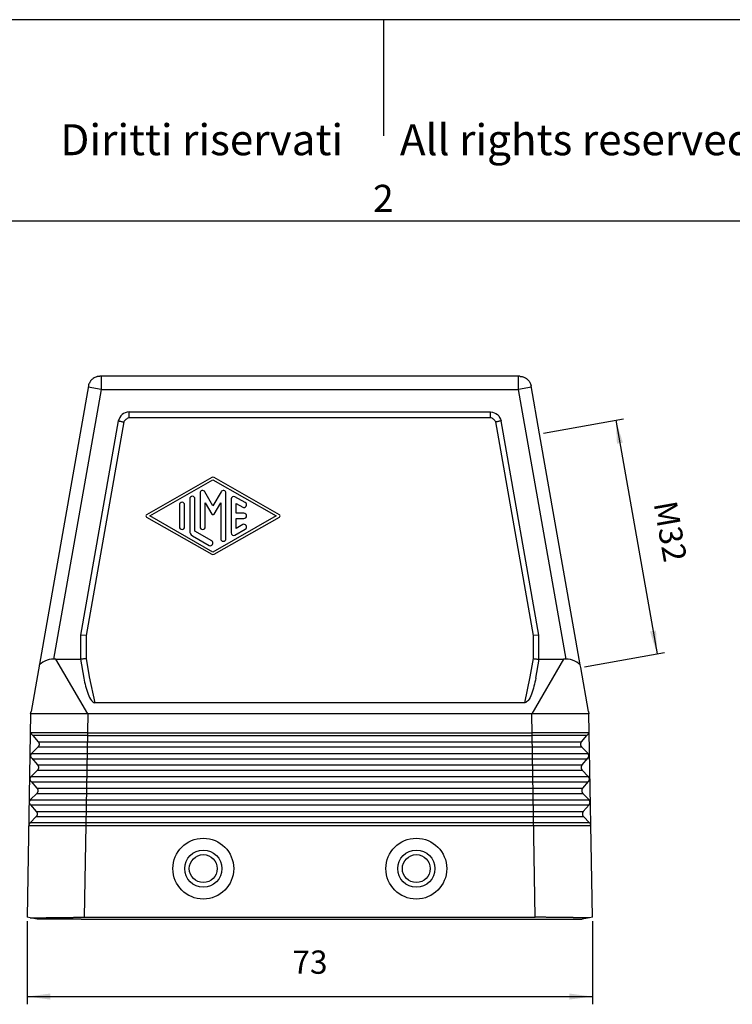
# Model space of a CAD drawing. Units: millimetres. Extents: x -297 to 0, y 0 to 210.
# Drawn here: x -195 to -103, y 83 to 210 of the extents above; entities that cross this region are included whole.
import ezdxf

# ---------------------------------------------------------------- set-up
doc = ezdxf.new("R2010")
doc.units = ezdxf.units.MM
doc.layers.add('1', color=7, linetype='Continuous')
doc.styles.add('CONVERTER_12', font='ARIAL.TTF', dxfattribs={"width": 1.2})
doc.styles.add('CONVERTER_14', font='simplex.shx', dxfattribs={"width": 0.95})
doc.dimstyles.new('ME10_DIM_12', dxfattribs={"dimtxt": 3, "dimasz": 3, "dimexe": 1, "dimexo": 0.5, "dimgap": 2, "dimtad": 1, "dimdsep": 46, "dimtxsty": 'CONVERTER_14', "dimsah": 1, "dimcen": 0.09, "dimclrd": 2, "dimclre": 2, "dimclrt": 4, "dimadec": 0, "dimazin": 0, "dimtfac": 1, "dimtdec": 4, "dimtix": 1, "dimtmove": 0, "dimatfit": 3, "dimfxl": 1, "dimtolj": 1, "dimtzin": 0, "dimarcsym": 0})
doc.dimstyles.new('ME10_DIM_14', dxfattribs={"dimtxt": 3, "dimasz": 3, "dimexe": 1, "dimexo": 0.5, "dimgap": 2, "dimtad": 1, "dimdsep": 46, "dimtxsty": 'CONVERTER_14', "dimsah": 1, "dimcen": 0.09, "dimclrd": 2, "dimclre": 2, "dimclrt": 4, "dimadec": 0, "dimazin": 0, "dimtfac": 1, "dimtdec": 4, "dimtix": 1, "dimtmove": 0, "dimatfit": 3, "dimfxl": 1, "dimtolj": 1, "dimtzin": 0, "dimarcsym": 0})

# ---------------------------------------------------------------- blocks, each defined once
blk = doc.blocks.new('_formato_A4', base_point=(9.93, 0))
at = {"layer": '1', "color": 7, "linetype": 'Continuous'}
for p, q in [((0, 210), (-297, 210)), ((-148.5, 210), (-148.5, 195)), ((-100.6, 184), (-196.4, 184))]:
    blk.add_line(p, q, dxfattribs=at)
at = {"layer": '1', "color": 7, "attachment_point": 5, "line_spacing_factor": 1.320528, "style": 'CONVERTER_12'}
for s, insert, char_height in [('Diritti riservati      All rights reserved', (-145.5, 194), 4), ('2', (-148.5, 186.5), 3.5)]:
    blk.add_mtext(s, dxfattribs=dict(at, insert=insert, char_height=char_height))
blk = doc.blocks.new('A4_oriz_new', base_point=(-297, 0))
at = {"layer": '1'}
blk.add_blockref('_formato_A4', (9.93, 0), dxfattribs=at)
blk = doc.blocks.new('*D5')
at = {"layer": '1', "color": 2, "linetype": 'Continuous'}
for p, q in [((-194.49, 93.73), (-194.49, 83)), ((-121.5, 93.73), (-121.5, 83)), ((-194.49, 84), (-121.5, 84))]:
    blk.add_line(p, q, dxfattribs=at)
at = {"layer": '1', "color": 2}
for points in [[(-191.49, 84.39), (-191.49, 83.61), (-194.49, 84)], [(-124.5, 83.61), (-124.5, 84.39), (-121.5, 84)]]:
    blk.add_solid(points, dxfattribs=at)
at = {"layer": '1', "color": 4, "insert": (-160.25, 86), "char_height": 3, "attachment_point": 7, "rotation": 0.0001, "line_spacing_factor": 0.60024, "style": 'CONVERTER_14'}
blk.add_mtext('73', dxfattribs=at)
blk = doc.blocks.new('*D7')
at = {"layer": '1', "color": 2, "linetype": 'Continuous'}
for p, q in [((-127.84, 156.68), (-117.5, 158.51)), ((-118.49, 158.33), (-113.17, 128.2)), ((-122.53, 126.55), (-112.19, 128.37))]:
    blk.add_line(p, q, dxfattribs=at)
at = {"layer": '1', "color": 2}
for points in [[(-117.58, 155.45), (-118.35, 155.31), (-118.49, 158.33)], [(-114.08, 131.09), (-113.3, 131.22), (-113.17, 128.2)]]:
    blk.add_solid(points, dxfattribs=at)
at = {"layer": '1', "color": 4, "insert": (-114.54, 147.45), "char_height": 3, "attachment_point": 7, "rotation": 280.0034, "line_spacing_factor": 0.60024, "style": 'CONVERTER_14'}
blk.add_mtext('M32', dxfattribs=at)

msp = doc.modelspace()

# ---------------------------------------------------------------- linework, layer by layer
at = {"color": 7, "linetype": 'Continuous'}
for p, q in [((-130.898, 164), (-185.094, 164)), ((-186.571, 162.761), (-193.978, 120.771)), ((-128.334, 156.597), (-129.421, 162.761)), ((-181.32, 159.414), (-134.672, 159.414)), ((-182.713, 158.245), (-187.579, 130.624)), ((-128.413, 130.624), (-133.279, 158.245)), ((-123.075, 126.783), (-128.334, 156.597)), ((-187.579, 130.624), (-187.579, 127.505)), ((-128.413, 127.505), (-128.413, 130.624)), ((-187.595, 127.504), (-187.165, 125.084)), ((-128.827, 125.084), (-128.397, 127.504)), ((-123.018, 126.462), (-123.075, 126.783)), ((-122.014, 120.771), (-123.018, 126.462)), ((-194.034, 120.45), (-193.978, 120.771)), ((-130.241, 121.871), (-185.751, 121.871)), ((-122.014, 120.771), (-121.958, 120.45)), ((-194.034, 120.45), (-194.492, 94.233)), ((-121.958, 120.45), (-194.034, 120.45)), ((-121.5, 94.233), (-121.958, 120.45)), ((-193.91, 117.849), (-193.758, 117.674)), ((-193.758, 117.674), (-193.061, 116.875)), ((-186.701, 118.01), (-129.291, 118.01)), ((-122.931, 116.875), (-122.234, 117.674)), ((-122.234, 117.674), (-122.082, 117.849)), ((-193.079, 116.208), (-193.866, 115.395)), ((-122.125, 115.395), (-122.913, 116.208)), ((-193.884, 114.729), (-193.141, 113.876)), ((-122.851, 113.876), (-122.108, 114.729)), ((-193.159, 113.21), (-193.947, 112.397)), ((-122.045, 112.397), (-122.833, 113.21)), ((-193.965, 111.73), (-193.222, 110.878)), ((-122.77, 110.878), (-122.027, 111.73)), ((-193.24, 110.212), (-194.028, 109.398)), ((-121.964, 109.398), (-122.752, 110.212)), ((-194.046, 108.732), (-193.303, 107.879)), ((-122.689, 107.879), (-121.946, 108.732)), ((-193.32, 107.213), (-194.109, 106.398)), ((-121.882, 106.398), (-122.671, 107.213)), ((-194.113, 94.166), (-194.492, 94.233)), ((-194.111, 94.165), (-194.113, 94.166)), ((-193.173, 94), (-194.111, 94.165)), ((-187.496, 94), (-128.496, 94)), ((-187.109, 94.233), (-128.883, 94.233)), ((-121.881, 94.165), (-122.819, 94)), ((-121.879, 94.166), (-121.881, 94.165)), ((-121.5, 94.233), (-121.879, 94.166))]:
    msp.add_line(p, q, dxfattribs=at)
at = {"color": 2, "linetype": 'Continuous'}
for p, q in [((-184.94, 164), (-184.94, 162.317)), ((-131.052, 162.317), (-131.052, 164)), ((-184.94, 162.317), (-186.598, 162.609)), ((-129.394, 162.609), (-131.052, 162.317)), ((-184.94, 162.317), (-191.078, 127.521)), ((-184.94, 162.317), (-131.052, 162.317)), ((-124.914, 127.521), (-131.052, 162.317)), ((-182.017, 158.123), (-186.872, 130.562)), ((-181.32, 158.707), (-134.672, 158.707)), ((-129.12, 130.562), (-133.975, 158.123)), ((-170.657, 150.956), (-179.073, 146.145)), ((-178.655, 146), (-170.492, 150.666)), ((-170.492, 150.666), (-162.328, 146)), ((-161.91, 146.145), (-170.326, 150.956)), ((-172.158, 148.944), (-172.158, 144.58)), ((-170.492, 147.302), (-171.536, 149.111)), ((-169.447, 149.111), (-170.492, 147.302)), ((-168.825, 143.056), (-168.825, 148.944)), ((-174.825, 147.42), (-174.825, 144.58)), ((-174.158, 144.58), (-174.158, 147.42)), ((-173.491, 148.189), (-173.491, 144.011)), ((-172.825, 144.011), (-172.825, 148.189)), ((-171.492, 147.7), (-170.636, 146.219)), ((-171.492, 144.58), (-171.492, 147.7)), ((-170.347, 146.219), (-169.492, 147.7)), ((-169.492, 147.7), (-169.492, 143.056)), ((-168.159, 148.182), (-168.159, 143.818)), ((-166.325, 147.709), (-167.659, 148.471)), ((-167.492, 147.608), (-166.659, 147.132)), ((-167.492, 146.333), (-167.492, 147.608)), ((-166.492, 146.333), (-167.492, 146.333)), ((-179.073, 145.855), (-170.657, 141.044)), ((-170.492, 141.334), (-178.655, 146)), ((-162.328, 146), (-170.492, 141.334)), ((-170.326, 141.044), (-161.91, 145.855)), ((-167.492, 145.667), (-166.492, 145.667)), ((-167.492, 144.392), (-167.492, 145.667)), ((-166.659, 144.868), (-167.492, 144.392)), ((-170.658, 142.773), (-172.825, 144.011)), ((-167.659, 143.529), (-166.325, 144.291)), ((-173.158, 143.434), (-170.991, 142.195)), ((-186.872, 130.562), (-187.579, 130.624)), ((-186.872, 130.562), (-186.872, 127.592)), ((-128.413, 130.624), (-129.12, 130.562)), ((-129.12, 127.592), (-129.12, 130.562)), ((-190.759, 127.504), (-187.595, 127.504)), ((-186.66, 120.45), (-190.759, 127.504)), ((-186.872, 127.592), (-186.458, 125.259)), ((-129.534, 125.259), (-129.12, 127.592)), ((-125.233, 127.504), (-129.332, 120.45)), ((-128.397, 127.504), (-125.233, 127.504)), ((-186.66, 120.45), (-187.109, 94.233)), ((-128.883, 94.233), (-129.332, 120.45)), ((-186.701, 117.674), (-129.291, 117.674)), ((-122.867, 116.16), (-193.125, 116.16)), ((-122.968, 116.827), (-193.024, 116.827)), ((-193.913, 115.34), (-122.079, 115.34)), ((-193.836, 114.673), (-122.156, 114.673)), ((-122.784, 113.16), (-193.207, 113.16)), ((-122.889, 113.827), (-193.103, 113.827)), ((-121.997, 112.34), (-193.994, 112.34)), ((-122.077, 111.673), (-193.915, 111.673)), ((-122.809, 110.827), (-193.183, 110.827)), ((-121.916, 109.34), (-194.076, 109.34)), ((-122.702, 110.16), (-193.29, 110.16)), ((-121.997, 108.673), (-193.995, 108.673)), ((-122.62, 107.16), (-193.372, 107.16)), ((-122.729, 107.827), (-193.263, 107.827)), ((-193.901, 106.061), (-193.901, 106.064)), ((-122.091, 106.064), (-122.091, 106.061))]:
    msp.add_line(p, q, dxfattribs=at)
at = {"color": 7, "linetype": 'Continuous'}
for centre, radius in [((-171.746, 100.5), 3.924), ((-144.246, 100.5), 3.924), ((-171.746, 100.5), 2.398), ((-144.246, 100.5), 2.398)]:
    msp.add_circle(centre, radius, dxfattribs=at)
at = {"color": 2, "linetype": 'Continuous'}
for centre in [(-171.746, 100.5), (-144.246, 100.5)]:
    msp.add_circle(centre, 1.802, dxfattribs=at)
for centre, radius, start, end in [((-170.492, 150.666), 0.333, 60.24751, 119.75194), ((-171.825, 148.944), 0.333, 30, 180), ((-169.158, 148.944), 0.333, 0, 150), ((-174.491, 147.42), 0.333, 0, 180), ((-173.158, 148.189), 0.333, 0, 180), ((-167.825, 148.182), 0.333, 60.01836, 180), ((-166.492, 147.42), 0.333, 240.01836, 60.01836), ((-178.991, 146), 0.167, 119.75194, 240.24806), ((-170.492, 146.302), 0.167, 210, 330), ((-166.492, 146), 0.333, 270, 90), ((-161.992, 146), 0.167, 299.75249, 60.24751), ((-166.492, 144.58), 0.333, 299.98164, 119.98164), ((-174.491, 144.58), 0.333, 180, 0), ((-172.825, 144.011), 0.667, 180, 240.01836), ((-171.825, 144.58), 0.333, 180, 0), ((-167.825, 143.818), 0.333, 180, 299.98164), ((-170.825, 142.484), 0.333, 240.01836, 60.01836), ((-169.158, 143.056), 0.333, 180, 0), ((-170.492, 141.334), 0.333, 240.24806, 299.75249)]:
    msp.add_arc(centre, radius, start, end, dxfattribs=at)
at = {"color": 7, "linetype": 'Continuous'}
for points, knots in [([(-185.094, 164), (-185.134, 163.999), (-185.222, 163.997), (-185.355, 163.979), (-185.486, 163.95), (-185.652, 163.897), (-185.848, 163.806), (-186.03, 163.678), (-186.158, 163.56), (-186.246, 163.463), (-186.324, 163.362), (-186.418, 163.214), (-186.513, 163.016), (-186.552, 162.846), (-186.571, 162.761)], [0, 0, 0, 0, 0.1211275, 0.2622844, 0.402688, 0.5232658, 0.7847748, 1.0462821, 1.1869818, 1.3077664, 1.4387808, 1.5697954, 1.8311788, 2.0925664, 2.0925664, 2.0925664, 2.0925664]), ([(-130.898, 164), (-130.858, 163.999), (-130.77, 163.997), (-130.637, 163.979), (-130.506, 163.95), (-130.34, 163.897), (-130.144, 163.806), (-129.962, 163.678), (-129.834, 163.56), (-129.746, 163.463), (-129.668, 163.362), (-129.574, 163.214), (-129.479, 163.016), (-129.44, 162.846), (-129.421, 162.761)], [0, 0, 0, 0, 0.1211275, 0.2622844, 0.402688, 0.5232658, 0.7847748, 1.0462821, 1.1869818, 1.3077664, 1.4387808, 1.5697954, 1.8311788, 2.0925664, 2.0925664, 2.0925664, 2.0925664]), ([(-187.595, 127.504), (-187.592, 127.504), (-187.587, 127.504), (-187.582, 127.504), (-187.579, 127.505)], [0, 0, 0, 0, 0.007728619, 0.015413853, 0.015413853, 0.015413853, 0.015413853]), ([(-128.397, 127.504), (-128.4, 127.504), (-128.405, 127.504), (-128.41, 127.504), (-128.413, 127.505)], [0, 0, 0, 0, 0.007728619, 0.015413853, 0.015413853, 0.015413853, 0.015413853]), ([(-187.165, 125.084), (-187.095, 124.738), (-186.952, 124.031), (-186.617, 123.083), (-186.328, 122.232), (-185.908, 121.97), (-185.751, 121.871)], [0, 0, 0, 0, 1.0548715, 2.1543187, 3.0622567, 3.6068581, 3.6068581, 3.6068581, 3.6068581]), ([(-128.827, 125.084), (-128.897, 124.738), (-129.04, 124.031), (-129.375, 123.083), (-129.664, 122.232), (-130.084, 121.97), (-130.241, 121.871)], [0, 0, 0, 0, 1.0548715, 2.1543187, 3.0622567, 3.6068581, 3.6068581, 3.6068581, 3.6068581]), ([(-194.004, 118.01), (-194.003, 118.007), (-194.001, 118.003), (-193.99, 117.971), (-193.963, 117.917), (-193.928, 117.872), (-193.91, 117.849)], [0, 0, 0, 0, 0.00748943, 0.01512833, 0.10087231, 0.18696394, 0.18696394, 0.18696394, 0.18696394]), ([(-193.061, 116.875), (-193.056, 116.869), (-193.047, 116.858), (-193.034, 116.841), (-193.021, 116.823), (-193.009, 116.805), (-192.998, 116.785), (-192.988, 116.765), (-192.978, 116.745), (-192.97, 116.723), (-192.962, 116.701), (-192.955, 116.679), (-192.95, 116.656), (-192.945, 116.633), (-192.942, 116.61), (-192.94, 116.586), (-192.939, 116.562), (-192.939, 116.538), (-192.94, 116.514), (-192.942, 116.491), (-192.946, 116.467), (-192.95, 116.444), (-192.956, 116.421), (-192.963, 116.398), (-192.971, 116.376), (-192.98, 116.355), (-192.989, 116.334), (-193, 116.314), (-193.011, 116.294), (-193.024, 116.276), (-193.036, 116.258), (-193.05, 116.24), (-193.064, 116.224), (-193.074, 116.214), (-193.079, 116.208)], [0, 0, 0, 0, 0.02122459, 0.04274889, 0.06456, 0.08664355, 0.10898419, 0.13156518, 0.15436885, 0.17737629, 0.2005678, 0.2239226, 0.24741925, 0.27103546, 0.29474847, 0.31853491, 0.34237109, 0.36623304, 0.39009663, 0.41393774, 0.4377323, 0.46145653, 0.4850869, 0.50860046, 0.53197468, 0.5551879, 0.57821906, 0.60104817, 0.62365603, 0.64602467, 0.66813706, 0.68997756, 0.71153153, 0.7327858, 0.7327858, 0.7327858, 0.7327858]), ([(-122.931, 116.875), (-122.936, 116.869), (-122.945, 116.858), (-122.958, 116.841), (-122.971, 116.823), (-122.982, 116.805), (-122.994, 116.785), (-123.004, 116.765), (-123.013, 116.745), (-123.022, 116.723), (-123.03, 116.701), (-123.036, 116.679), (-123.042, 116.656), (-123.047, 116.633), (-123.05, 116.61), (-123.052, 116.586), (-123.053, 116.562), (-123.053, 116.538), (-123.052, 116.514), (-123.05, 116.491), (-123.046, 116.467), (-123.041, 116.444), (-123.036, 116.421), (-123.029, 116.398), (-123.021, 116.376), (-123.012, 116.355), (-123.002, 116.334), (-122.992, 116.314), (-122.98, 116.294), (-122.968, 116.276), (-122.955, 116.258), (-122.942, 116.24), (-122.928, 116.224), (-122.918, 116.214), (-122.913, 116.208)], [0, 0, 0, 0, 0.02122459, 0.04274889, 0.06456, 0.08664355, 0.10898419, 0.13156518, 0.15436885, 0.17737629, 0.2005678, 0.2239226, 0.24741925, 0.27103546, 0.29474847, 0.31853491, 0.34237109, 0.36623304, 0.39009663, 0.41393774, 0.4377323, 0.46145653, 0.4850869, 0.50860046, 0.53197468, 0.5551879, 0.57821906, 0.60104817, 0.62365603, 0.64602467, 0.66813706, 0.68997756, 0.71153153, 0.7327858, 0.7327858, 0.7327858, 0.7327858]), ([(-121.988, 118.01), (-121.989, 118.007), (-121.99, 118.003), (-122.002, 117.971), (-122.028, 117.917), (-122.064, 117.872), (-122.082, 117.849)], [0, 0, 0, 0, 0.00748943, 0.01512833, 0.10087231, 0.18696394, 0.18696394, 0.18696394, 0.18696394]), ([(-193.884, 114.729), (-193.889, 114.734), (-193.898, 114.745), (-193.911, 114.762), (-193.924, 114.78), (-193.936, 114.799), (-193.947, 114.818), (-193.957, 114.838), (-193.967, 114.859), (-193.975, 114.88), (-193.983, 114.902), (-193.989, 114.924), (-193.995, 114.947), (-194, 114.97), (-194.003, 114.994), (-194.005, 115.018), (-194.006, 115.041), (-194.006, 115.065), (-194.005, 115.089), (-194.003, 115.113), (-193.999, 115.136), (-193.995, 115.16), (-193.989, 115.182), (-193.982, 115.205), (-193.974, 115.227), (-193.965, 115.248), (-193.956, 115.269), (-193.945, 115.29), (-193.933, 115.309), (-193.921, 115.328), (-193.909, 115.346), (-193.895, 115.363), (-193.881, 115.379), (-193.871, 115.39), (-193.866, 115.395)], [0, 0, 0, 0, 0.02122459, 0.04274889, 0.06456, 0.08664355, 0.10898419, 0.13156518, 0.15436885, 0.17737629, 0.2005678, 0.2239226, 0.24741925, 0.27103546, 0.29474847, 0.31853491, 0.34237109, 0.36623304, 0.39009663, 0.41393774, 0.4377323, 0.46145653, 0.4850869, 0.50860046, 0.53197468, 0.5551879, 0.57821906, 0.60104817, 0.62365603, 0.64602467, 0.66813706, 0.68997756, 0.71153153, 0.7327858, 0.7327858, 0.7327858, 0.7327858]), ([(-122.108, 114.729), (-122.103, 114.734), (-122.094, 114.745), (-122.081, 114.762), (-122.068, 114.78), (-122.056, 114.799), (-122.045, 114.818), (-122.035, 114.838), (-122.025, 114.859), (-122.017, 114.88), (-122.009, 114.902), (-122.002, 114.924), (-121.997, 114.947), (-121.992, 114.97), (-121.989, 114.994), (-121.987, 115.018), (-121.985, 115.041), (-121.986, 115.065), (-121.987, 115.089), (-121.989, 115.113), (-121.993, 115.136), (-121.997, 115.16), (-122.003, 115.182), (-122.01, 115.205), (-122.018, 115.227), (-122.027, 115.248), (-122.036, 115.269), (-122.047, 115.29), (-122.058, 115.309), (-122.071, 115.328), (-122.083, 115.346), (-122.097, 115.363), (-122.111, 115.379), (-122.121, 115.39), (-122.125, 115.395)], [0, 0, 0, 0, 0.02122459, 0.04274889, 0.06456, 0.08664355, 0.10898419, 0.13156518, 0.15436885, 0.17737629, 0.2005678, 0.2239226, 0.24741925, 0.27103546, 0.29474847, 0.31853491, 0.34237109, 0.36623304, 0.39009663, 0.41393774, 0.4377323, 0.46145653, 0.4850869, 0.50860046, 0.53197468, 0.5551879, 0.57821906, 0.60104817, 0.62365603, 0.64602467, 0.66813706, 0.68997756, 0.71153153, 0.7327858, 0.7327858, 0.7327858, 0.7327858]), ([(-193.141, 113.876), (-193.137, 113.871), (-193.127, 113.86), (-193.114, 113.843), (-193.102, 113.825), (-193.09, 113.806), (-193.079, 113.787), (-193.069, 113.767), (-193.059, 113.746), (-193.05, 113.725), (-193.043, 113.703), (-193.036, 113.681), (-193.031, 113.658), (-193.026, 113.635), (-193.023, 113.611), (-193.02, 113.587), (-193.019, 113.564), (-193.019, 113.54), (-193.02, 113.516), (-193.023, 113.492), (-193.026, 113.469), (-193.031, 113.445), (-193.037, 113.423), (-193.044, 113.4), (-193.052, 113.378), (-193.06, 113.357), (-193.07, 113.336), (-193.081, 113.315), (-193.092, 113.296), (-193.104, 113.277), (-193.117, 113.259), (-193.131, 113.242), (-193.145, 113.225), (-193.154, 113.215), (-193.159, 113.21)], [0, 0, 0, 0, 0.02122459, 0.04274889, 0.06456, 0.08664355, 0.10898419, 0.13156518, 0.15436885, 0.17737629, 0.2005678, 0.2239226, 0.24741925, 0.27103546, 0.29474847, 0.31853491, 0.34237109, 0.36623304, 0.39009663, 0.41393774, 0.4377323, 0.46145653, 0.4850869, 0.50860046, 0.53197468, 0.5551879, 0.57821906, 0.60104817, 0.62365603, 0.64602467, 0.66813706, 0.68997756, 0.71153153, 0.7327858, 0.7327858, 0.7327858, 0.7327858]), ([(-122.851, 113.876), (-122.855, 113.871), (-122.864, 113.86), (-122.877, 113.843), (-122.89, 113.825), (-122.902, 113.806), (-122.913, 113.787), (-122.923, 113.767), (-122.933, 113.746), (-122.941, 113.725), (-122.949, 113.703), (-122.956, 113.681), (-122.961, 113.658), (-122.966, 113.635), (-122.969, 113.611), (-122.972, 113.587), (-122.973, 113.564), (-122.973, 113.54), (-122.971, 113.516), (-122.969, 113.492), (-122.965, 113.469), (-122.961, 113.445), (-122.955, 113.423), (-122.948, 113.4), (-122.94, 113.378), (-122.932, 113.357), (-122.922, 113.336), (-122.911, 113.315), (-122.9, 113.296), (-122.888, 113.277), (-122.875, 113.259), (-122.861, 113.242), (-122.847, 113.225), (-122.838, 113.215), (-122.833, 113.21)], [0, 0, 0, 0, 0.02122459, 0.04274889, 0.06456, 0.08664355, 0.10898419, 0.13156518, 0.15436885, 0.17737629, 0.2005678, 0.2239226, 0.24741925, 0.27103546, 0.29474847, 0.31853491, 0.34237109, 0.36623304, 0.39009663, 0.41393774, 0.4377323, 0.46145653, 0.4850869, 0.50860046, 0.53197468, 0.5551879, 0.57821906, 0.60104817, 0.62365603, 0.64602467, 0.66813706, 0.68997756, 0.71153153, 0.7327858, 0.7327858, 0.7327858, 0.7327858]), ([(-193.965, 111.73), (-193.97, 111.736), (-193.979, 111.746), (-193.992, 111.764), (-194.004, 111.781), (-194.016, 111.8), (-194.027, 111.82), (-194.038, 111.84), (-194.047, 111.86), (-194.056, 111.882), (-194.063, 111.904), (-194.07, 111.926), (-194.076, 111.949), (-194.08, 111.972), (-194.084, 111.995), (-194.086, 112.019), (-194.087, 112.043), (-194.087, 112.067), (-194.086, 112.091), (-194.083, 112.114), (-194.08, 112.138), (-194.075, 112.161), (-194.069, 112.184), (-194.063, 112.207), (-194.055, 112.229), (-194.046, 112.25), (-194.036, 112.271), (-194.026, 112.291), (-194.014, 112.311), (-194.002, 112.329), (-193.989, 112.347), (-193.976, 112.365), (-193.962, 112.381), (-193.952, 112.391), (-193.947, 112.397)], [0, 0, 0, 0, 0.02122459, 0.04274889, 0.06456, 0.08664355, 0.10898419, 0.13156518, 0.15436885, 0.17737629, 0.2005678, 0.2239226, 0.24741925, 0.27103546, 0.29474847, 0.31853491, 0.34237109, 0.36623304, 0.39009663, 0.41393774, 0.4377323, 0.46145653, 0.4850869, 0.50860046, 0.53197468, 0.5551879, 0.57821906, 0.60104817, 0.62365603, 0.64602467, 0.66813706, 0.68997756, 0.71153153, 0.7327858, 0.7327858, 0.7327858, 0.7327858]), ([(-122.027, 111.73), (-122.022, 111.736), (-122.013, 111.746), (-122, 111.764), (-121.987, 111.781), (-121.976, 111.8), (-121.965, 111.82), (-121.954, 111.84), (-121.945, 111.86), (-121.936, 111.882), (-121.928, 111.904), (-121.922, 111.926), (-121.916, 111.949), (-121.912, 111.972), (-121.908, 111.995), (-121.906, 112.019), (-121.905, 112.043), (-121.905, 112.067), (-121.906, 112.091), (-121.908, 112.114), (-121.912, 112.138), (-121.917, 112.161), (-121.922, 112.184), (-121.929, 112.207), (-121.937, 112.229), (-121.946, 112.25), (-121.956, 112.271), (-121.966, 112.291), (-121.978, 112.311), (-121.99, 112.329), (-122.003, 112.347), (-122.016, 112.365), (-122.03, 112.381), (-122.04, 112.391), (-122.045, 112.397)], [0, 0, 0, 0, 0.02122459, 0.04274889, 0.06456, 0.08664355, 0.10898419, 0.13156518, 0.15436885, 0.17737629, 0.2005678, 0.2239226, 0.24741925, 0.27103546, 0.29474847, 0.31853491, 0.34237109, 0.36623304, 0.39009663, 0.41393774, 0.4377323, 0.46145653, 0.4850869, 0.50860046, 0.53197468, 0.5551879, 0.57821906, 0.60104817, 0.62365603, 0.64602467, 0.66813706, 0.68997756, 0.71153153, 0.7327858, 0.7327858, 0.7327858, 0.7327858]), ([(-193.222, 110.878), (-193.217, 110.872), (-193.208, 110.862), (-193.195, 110.844), (-193.183, 110.827), (-193.171, 110.808), (-193.16, 110.789), (-193.149, 110.768), (-193.14, 110.748), (-193.131, 110.726), (-193.123, 110.705), (-193.117, 110.682), (-193.111, 110.659), (-193.107, 110.636), (-193.103, 110.613), (-193.101, 110.589), (-193.1, 110.565), (-193.1, 110.541), (-193.101, 110.517), (-193.104, 110.494), (-193.107, 110.47), (-193.112, 110.447), (-193.118, 110.424), (-193.124, 110.402), (-193.132, 110.38), (-193.141, 110.358), (-193.151, 110.337), (-193.161, 110.317), (-193.173, 110.297), (-193.185, 110.279), (-193.198, 110.261), (-193.211, 110.243), (-193.225, 110.227), (-193.235, 110.217), (-193.24, 110.212)], [0, 0, 0, 0, 0.02122459, 0.04274889, 0.06456, 0.08664355, 0.10898419, 0.13156518, 0.15436885, 0.17737629, 0.2005678, 0.2239226, 0.24741925, 0.27103546, 0.29474847, 0.31853491, 0.34237109, 0.36623304, 0.39009663, 0.41393774, 0.4377323, 0.46145653, 0.4850869, 0.50860046, 0.53197468, 0.5551879, 0.57821906, 0.60104817, 0.62365603, 0.64602467, 0.66813706, 0.68997756, 0.71153153, 0.7327858, 0.7327858, 0.7327858, 0.7327858]), ([(-122.77, 110.878), (-122.775, 110.872), (-122.784, 110.862), (-122.797, 110.844), (-122.809, 110.827), (-122.821, 110.808), (-122.832, 110.789), (-122.843, 110.768), (-122.852, 110.748), (-122.861, 110.726), (-122.868, 110.705), (-122.875, 110.682), (-122.881, 110.659), (-122.885, 110.636), (-122.889, 110.613), (-122.891, 110.589), (-122.892, 110.565), (-122.892, 110.541), (-122.891, 110.517), (-122.888, 110.494), (-122.885, 110.47), (-122.88, 110.447), (-122.874, 110.424), (-122.868, 110.402), (-122.86, 110.38), (-122.851, 110.358), (-122.841, 110.337), (-122.831, 110.317), (-122.819, 110.297), (-122.807, 110.279), (-122.794, 110.261), (-122.781, 110.243), (-122.767, 110.227), (-122.757, 110.217), (-122.752, 110.212)], [0, 0, 0, 0, 0.02122459, 0.04274889, 0.06456, 0.08664355, 0.10898419, 0.13156518, 0.15436885, 0.17737629, 0.2005678, 0.2239226, 0.24741925, 0.27103546, 0.29474847, 0.31853491, 0.34237109, 0.36623304, 0.39009663, 0.41393774, 0.4377323, 0.46145653, 0.4850869, 0.50860046, 0.53197468, 0.5551879, 0.57821906, 0.60104817, 0.62365603, 0.64602467, 0.66813706, 0.68997756, 0.71153153, 0.7327858, 0.7327858, 0.7327858, 0.7327858]), ([(-194.046, 108.732), (-194.05, 108.737), (-194.059, 108.748), (-194.073, 108.765), (-194.085, 108.783), (-194.097, 108.802), (-194.108, 108.821), (-194.118, 108.841), (-194.128, 108.862), (-194.136, 108.883), (-194.144, 108.905), (-194.151, 108.927), (-194.156, 108.95), (-194.161, 108.973), (-194.164, 108.997), (-194.167, 109.021), (-194.168, 109.044), (-194.168, 109.068), (-194.166, 109.092), (-194.164, 109.116), (-194.161, 109.139), (-194.156, 109.163), (-194.15, 109.186), (-194.143, 109.208), (-194.135, 109.23), (-194.127, 109.252), (-194.117, 109.272), (-194.106, 109.293), (-194.095, 109.312), (-194.083, 109.331), (-194.07, 109.349), (-194.056, 109.366), (-194.042, 109.383), (-194.033, 109.393), (-194.028, 109.398)], [0, 0, 0, 0, 0.02122459, 0.04274889, 0.06456, 0.08664355, 0.10898419, 0.13156518, 0.15436885, 0.17737629, 0.2005678, 0.2239226, 0.24741925, 0.27103546, 0.29474847, 0.31853491, 0.34237109, 0.36623304, 0.39009663, 0.41393774, 0.4377323, 0.46145653, 0.4850869, 0.50860046, 0.53197468, 0.5551879, 0.57821906, 0.60104817, 0.62365603, 0.64602467, 0.66813706, 0.68997756, 0.71153153, 0.7327858, 0.7327858, 0.7327858, 0.7327858]), ([(-121.946, 108.732), (-121.942, 108.737), (-121.932, 108.748), (-121.919, 108.765), (-121.907, 108.783), (-121.895, 108.802), (-121.884, 108.821), (-121.874, 108.841), (-121.864, 108.862), (-121.855, 108.883), (-121.848, 108.905), (-121.841, 108.927), (-121.835, 108.95), (-121.831, 108.973), (-121.828, 108.997), (-121.825, 109.021), (-121.824, 109.044), (-121.824, 109.068), (-121.825, 109.092), (-121.828, 109.116), (-121.831, 109.139), (-121.836, 109.163), (-121.842, 109.186), (-121.849, 109.208), (-121.856, 109.23), (-121.865, 109.252), (-121.875, 109.272), (-121.886, 109.293), (-121.897, 109.312), (-121.909, 109.331), (-121.922, 109.349), (-121.936, 109.366), (-121.949, 109.383), (-121.959, 109.393), (-121.964, 109.398)], [0, 0, 0, 0, 0.02122459, 0.04274889, 0.06456, 0.08664355, 0.10898419, 0.13156518, 0.15436885, 0.17737629, 0.2005678, 0.2239226, 0.24741925, 0.27103546, 0.29474847, 0.31853491, 0.34237109, 0.36623304, 0.39009663, 0.41393774, 0.4377323, 0.46145653, 0.4850869, 0.50860046, 0.53197468, 0.5551879, 0.57821906, 0.60104817, 0.62365603, 0.64602467, 0.66813706, 0.68997756, 0.71153153, 0.7327858, 0.7327858, 0.7327858, 0.7327858]), ([(-193.303, 107.879), (-193.298, 107.874), (-193.289, 107.863), (-193.276, 107.846), (-193.263, 107.828), (-193.251, 107.809), (-193.24, 107.79), (-193.23, 107.77), (-193.22, 107.749), (-193.212, 107.728), (-193.204, 107.706), (-193.197, 107.684), (-193.192, 107.661), (-193.187, 107.638), (-193.184, 107.614), (-193.182, 107.591), (-193.181, 107.567), (-193.181, 107.543), (-193.182, 107.519), (-193.184, 107.495), (-193.188, 107.472), (-193.192, 107.449), (-193.198, 107.426), (-193.205, 107.403), (-193.213, 107.381), (-193.222, 107.36), (-193.231, 107.339), (-193.242, 107.319), (-193.253, 107.299), (-193.266, 107.28), (-193.278, 107.262), (-193.292, 107.245), (-193.306, 107.229), (-193.316, 107.218), (-193.32, 107.213)], [0, 0, 0, 0, 0.02122376, 0.0427472, 0.06455741, 0.08664003, 0.10897969, 0.13155966, 0.15436229, 0.17736866, 0.20055906, 0.22391273, 0.24740822, 0.27102327, 0.29473508, 0.31852032, 0.34235529, 0.36621602, 0.39007839, 0.41391828, 0.43771163, 0.46143465, 0.48506383, 0.50857621, 0.53194928, 0.55516136, 0.57819141, 0.60101944, 0.62362625, 0.64599387, 0.66810529, 0.68994484, 0.71149791, 0.73275131, 0.73275131, 0.73275131, 0.73275131]), ([(-122.689, 107.879), (-122.694, 107.874), (-122.703, 107.863), (-122.716, 107.846), (-122.729, 107.828), (-122.741, 107.809), (-122.752, 107.79), (-122.762, 107.77), (-122.772, 107.749), (-122.78, 107.728), (-122.788, 107.706), (-122.794, 107.684), (-122.8, 107.661), (-122.805, 107.638), (-122.808, 107.614), (-122.81, 107.591), (-122.811, 107.567), (-122.811, 107.543), (-122.81, 107.519), (-122.808, 107.495), (-122.804, 107.472), (-122.799, 107.449), (-122.794, 107.426), (-122.787, 107.403), (-122.779, 107.381), (-122.77, 107.36), (-122.76, 107.339), (-122.75, 107.319), (-122.738, 107.299), (-122.726, 107.28), (-122.713, 107.262), (-122.7, 107.245), (-122.686, 107.229), (-122.676, 107.218), (-122.671, 107.213)], [0, 0, 0, 0, 0.02122376, 0.0427472, 0.06455741, 0.08664003, 0.10897969, 0.13155966, 0.15436229, 0.17736866, 0.20055906, 0.22391273, 0.24740822, 0.27102327, 0.29473508, 0.31852032, 0.34235529, 0.36621602, 0.39007839, 0.41391828, 0.43771163, 0.46143465, 0.48506383, 0.50857621, 0.53194928, 0.55516136, 0.57819141, 0.60101944, 0.62362625, 0.64599387, 0.66810529, 0.68994484, 0.71149791, 0.73275131, 0.73275131, 0.73275131, 0.73275131]), ([(-194.109, 106.398), (-194.119, 106.388), (-194.138, 106.367), (-194.164, 106.333), (-194.187, 106.296), (-194.214, 106.243), (-194.238, 106.173), (-194.247, 106.112), (-194.249, 106.076), (-194.249, 106.068), (-194.249, 106.064)], [0, 0, 0, 0, 0.04259841, 0.0851026, 0.12675606, 0.17539948, 0.26187828, 0.34817166, 0.35946446, 0.37075669, 0.37075669, 0.37075669, 0.37075669]), ([(-121.882, 106.398), (-121.873, 106.388), (-121.854, 106.367), (-121.828, 106.333), (-121.805, 106.296), (-121.778, 106.243), (-121.754, 106.173), (-121.745, 106.112), (-121.743, 106.076), (-121.743, 106.068), (-121.743, 106.064)], [0, 0, 0, 0, 0.04259841, 0.0851026, 0.12675606, 0.17539948, 0.26187828, 0.34817166, 0.35946446, 0.37075669, 0.37075669, 0.37075669, 0.37075669]), ([(-194.109, 94.165), (-194.109, 94.165), (-194.109, 94.165), (-194.11, 94.165), (-194.11, 94.165), (-194.111, 94.165), (-194.111, 94.165)], [0, 0, 0, 0, 0.0006513523, 0.0012109646, 0.0018181002, 0.0024252258, 0.0024252258, 0.0024252258, 0.0024252258]), ([(-194.109, 94.165), (-194.108, 94.165), (-194.106, 94.165), (-194.102, 94.165), (-194.098, 94.164), (-194.092, 94.164), (-194.085, 94.164), (-194.079, 94.163), (-194.074, 94.163), (-194.07, 94.163), (-194.066, 94.163), (-194.059, 94.163), (-194.048, 94.163), (-194.034, 94.163), (-194.018, 94.162), (-193.999, 94.162), (-193.977, 94.162), (-193.956, 94.162), (-193.934, 94.162), (-193.913, 94.162), (-193.89, 94.162), (-193.865, 94.162), (-193.837, 94.162), (-193.806, 94.162), (-193.773, 94.162), (-193.737, 94.162), (-193.698, 94.162), (-193.656, 94.162), (-193.61, 94.162), (-193.557, 94.162), (-193.495, 94.163), (-193.425, 94.163), (-193.353, 94.164), (-193.28, 94.164), (-193.206, 94.165), (-193.13, 94.165), (-193.054, 94.166), (-192.977, 94.166), (-192.901, 94.167), (-192.824, 94.168), (-192.748, 94.168), (-192.673, 94.169), (-192.598, 94.17), (-192.525, 94.17), (-192.454, 94.171), (-192.385, 94.172), (-192.318, 94.172), (-192.253, 94.173), (-192.191, 94.174), (-192.133, 94.174), (-192.076, 94.175), (-192.018, 94.175), (-191.958, 94.176), (-191.895, 94.177), (-191.829, 94.177), (-191.76, 94.178), (-191.689, 94.179), (-191.615, 94.18), (-191.537, 94.181), (-191.457, 94.182), (-191.374, 94.182), (-191.288, 94.183), (-191.199, 94.184), (-191.107, 94.186), (-191.012, 94.187), (-190.913, 94.188), (-190.812, 94.189), (-190.707, 94.19), (-190.599, 94.191), (-190.488, 94.193), (-190.374, 94.194), (-190.256, 94.196), (-190.135, 94.197), (-190.031, 94.198), (-189.944, 94.2), (-189.874, 94.2), (-189.8, 94.201), (-189.724, 94.202), (-189.644, 94.203), (-189.561, 94.204), (-189.475, 94.205), (-189.385, 94.207), (-189.293, 94.208), (-189.197, 94.209), (-189.098, 94.21), (-188.996, 94.212), (-188.891, 94.213), (-188.779, 94.214), (-188.66, 94.216), (-188.535, 94.218), (-188.406, 94.219), (-188.276, 94.221), (-188.134, 94.223), (-187.982, 94.225), (-187.847, 94.227), (-187.739, 94.228), (-187.681, 94.229), (-187.646, 94.23), (-187.633, 94.23), (-187.616, 94.23), (-187.597, 94.23), (-187.575, 94.231), (-187.55, 94.231), (-187.524, 94.231), (-187.505, 94.231), (-187.496, 94.231)], [0, 0, 0, 0, 0.002039, 0.0061545, 0.010635, 0.0160898, 0.0239155, 0.0298081, 0.034707, 0.0380837, 0.0425285, 0.0473027, 0.0594964, 0.0737344, 0.0901985, 0.1090702, 0.1305314, 0.1547637, 0.1736094, 0.1945339, 0.217663, 0.2431223, 0.2710374, 0.3015343, 0.3347384, 0.3707756, 0.4097715, 0.4518518, 0.4971424, 0.5457688, 0.613306, 0.6830473, 0.7546962, 0.8279559, 0.9025299, 0.9781214, 1.0544338, 1.1311705, 1.2080347, 1.2847298, 1.3609592, 1.4364261, 1.5108339, 1.583886, 1.6552856, 1.724736, 1.7919407, 1.8566029, 1.918426, 1.9771133, 2.0320761, 2.0897022, 2.1500238, 2.2130734, 2.2788834, 2.3474861, 2.418914, 2.4931995, 2.5703749, 2.6504726, 2.7335251, 2.8195647, 2.9086238, 3.0007348, 3.0959302, 3.1942422, 3.2957033, 3.4003459, 3.5082024, 3.6193051, 3.7336865, 3.851379, 3.9724149, 4.0968267, 4.1637463, 4.2339197, 4.3073344, 4.383978, 4.4638379, 4.5469017, 4.633157, 4.7225912, 4.8151919, 4.9109466, 5.0098428, 5.1118681, 5.21701, 5.325256, 5.448046, 5.5735132, 5.7016266, 5.832355, 5.9656673, 6.1269005, 6.2890281, 6.3699248, 6.4510363, 6.4616802, 6.4754209, 6.4920833, 6.5114921, 6.5334723, 6.5578488, 6.5844466, 6.6130904, 6.6130904, 6.6130904, 6.6130904]), ([(-187.496, 94), (-187.928, 94), (-188.772, 94), (-189.889, 94), (-190.814, 94), (-191.547, 94), (-192.174, 94), (-192.634, 94), (-192.949, 94), (-193.098, 94), (-193.173, 94)], [0, 0, 0, 0, 1.2975085, 2.5312567, 3.3490802, 4.0726819, 4.731665, 5.2289086, 5.452771, 5.6766334, 5.6766334, 5.6766334, 5.6766334]), ([(-187.496, 94.231), (-187.431, 94.232), (-187.302, 94.233), (-187.173, 94.233), (-187.109, 94.233)], [0, 0, 0, 0, 0.19355757, 0.38724229, 0.38724229, 0.38724229, 0.38724229]), ([(-128.496, 94.231), (-128.56, 94.232), (-128.69, 94.233), (-128.819, 94.233), (-128.883, 94.233)], [0, 0, 0, 0, 0.19355757, 0.38724229, 0.38724229, 0.38724229, 0.38724229]), ([(-121.883, 94.165), (-121.884, 94.165), (-121.886, 94.165), (-121.89, 94.165), (-121.894, 94.164), (-121.9, 94.164), (-121.907, 94.164), (-121.913, 94.163), (-121.917, 94.163), (-121.922, 94.163), (-121.926, 94.163), (-121.933, 94.163), (-121.943, 94.163), (-121.958, 94.163), (-121.974, 94.162), (-121.993, 94.162), (-122.015, 94.162), (-122.036, 94.162), (-122.058, 94.162), (-122.079, 94.162), (-122.102, 94.162), (-122.127, 94.162), (-122.155, 94.162), (-122.186, 94.162), (-122.219, 94.162), (-122.255, 94.162), (-122.294, 94.162), (-122.336, 94.162), (-122.382, 94.162), (-122.435, 94.162), (-122.497, 94.163), (-122.567, 94.163), (-122.638, 94.164), (-122.712, 94.164), (-122.786, 94.165), (-122.862, 94.165), (-122.938, 94.166), (-123.014, 94.166), (-123.091, 94.167), (-123.168, 94.168), (-123.244, 94.168), (-123.319, 94.169), (-123.394, 94.17), (-123.467, 94.17), (-123.538, 94.171), (-123.607, 94.172), (-123.674, 94.172), (-123.739, 94.173), (-123.801, 94.174), (-123.859, 94.174), (-123.916, 94.175), (-123.974, 94.175), (-124.034, 94.176), (-124.097, 94.177), (-124.163, 94.177), (-124.232, 94.178), (-124.303, 94.179), (-124.377, 94.18), (-124.455, 94.181), (-124.535, 94.182), (-124.618, 94.182), (-124.704, 94.183), (-124.793, 94.184), (-124.885, 94.186), (-124.98, 94.187), (-125.078, 94.188), (-125.18, 94.189), (-125.285, 94.19), (-125.392, 94.191), (-125.503, 94.193), (-125.618, 94.194), (-125.736, 94.196), (-125.857, 94.197), (-125.961, 94.198), (-126.048, 94.2), (-126.118, 94.2), (-126.191, 94.201), (-126.268, 94.202), (-126.348, 94.203), (-126.431, 94.204), (-126.517, 94.205), (-126.607, 94.207), (-126.699, 94.208), (-126.795, 94.209), (-126.894, 94.21), (-126.996, 94.212), (-127.101, 94.213), (-127.213, 94.214), (-127.332, 94.216), (-127.457, 94.218), (-127.585, 94.219), (-127.716, 94.221), (-127.858, 94.223), (-128.01, 94.225), (-128.145, 94.227), (-128.253, 94.228), (-128.31, 94.229), (-128.346, 94.23), (-128.359, 94.23), (-128.376, 94.23), (-128.395, 94.23), (-128.417, 94.231), (-128.441, 94.231), (-128.468, 94.231), (-128.486, 94.231), (-128.496, 94.231)], [0, 0, 0, 0, 0.002039, 0.0061545, 0.010635, 0.0160898, 0.0239155, 0.0298081, 0.034707, 0.0380837, 0.0425285, 0.0473027, 0.0594964, 0.0737344, 0.0901985, 0.1090702, 0.1305314, 0.1547637, 0.1736094, 0.1945339, 0.217663, 0.2431223, 0.2710374, 0.3015343, 0.3347384, 0.3707756, 0.4097715, 0.4518518, 0.4971424, 0.5457688, 0.613306, 0.6830473, 0.7546962, 0.8279559, 0.9025299, 0.9781214, 1.0544338, 1.1311705, 1.2080347, 1.2847298, 1.3609592, 1.4364261, 1.5108339, 1.583886, 1.6552856, 1.724736, 1.7919407, 1.8566029, 1.918426, 1.9771133, 2.0320761, 2.0897022, 2.1500238, 2.2130734, 2.2788834, 2.3474861, 2.418914, 2.4931995, 2.5703749, 2.6504726, 2.7335251, 2.8195647, 2.9086238, 3.0007348, 3.0959302, 3.1942422, 3.2957033, 3.4003459, 3.5082024, 3.6193051, 3.7336865, 3.851379, 3.9724149, 4.0968267, 4.1637463, 4.2339197, 4.3073344, 4.383978, 4.4638379, 4.5469017, 4.633157, 4.7225912, 4.8151919, 4.9109466, 5.0098428, 5.1118681, 5.21701, 5.325256, 5.448046, 5.5735132, 5.7016266, 5.832355, 5.9656673, 6.1269005, 6.2890281, 6.3699248, 6.4510363, 6.4616802, 6.4754209, 6.4920833, 6.5114921, 6.5334723, 6.5578488, 6.5844466, 6.6130904, 6.6130904, 6.6130904, 6.6130904]), ([(-128.496, 94), (-128.063, 94), (-127.22, 94), (-126.103, 94), (-125.178, 94), (-124.445, 94), (-123.818, 94), (-123.358, 94), (-123.043, 94), (-122.894, 94), (-122.819, 94)], [0, 0, 0, 0, 1.2975085, 2.5312567, 3.3490802, 4.0726819, 4.731665, 5.2289086, 5.452771, 5.6766334, 5.6766334, 5.6766334, 5.6766334]), ([(-121.883, 94.165), (-121.883, 94.165), (-121.883, 94.165), (-121.882, 94.165), (-121.882, 94.165), (-121.881, 94.165), (-121.881, 94.165)], [0, 0, 0, 0, 0.0006513523, 0.0012109646, 0.0018181002, 0.0024252258, 0.0024252258, 0.0024252258, 0.0024252258])]:
    msp.add_open_spline(points, degree=3, knots=knots, dxfattribs=at)
for points in [[(-181.32, 159.414), (-181.654, 159.341), (-182.323, 159.194), (-182.583, 158.562), (-182.713, 158.245)], [(-134.672, 159.414), (-134.338, 159.341), (-133.669, 159.194), (-133.409, 158.562), (-133.279, 158.245)]]:
    msp.add_open_spline(points, degree=3, dxfattribs=at)
at = {"color": 2, "linetype": 'Continuous'}
for points, knots in [([(-181.32, 158.707), (-181.32, 158.758), (-181.32, 158.866), (-181.32, 159.036), (-181.32, 159.222), (-181.32, 159.349), (-181.32, 159.414)], [0, 0, 0, 0, 0.15153657, 0.32442335, 0.51201647, 0.70710678, 0.70710678, 0.70710678, 0.70710678]), ([(-134.672, 158.707), (-134.672, 158.758), (-134.672, 158.866), (-134.672, 159.036), (-134.672, 159.222), (-134.672, 159.349), (-134.672, 159.414)], [0, 0, 0, 0, 0.15153657, 0.32442335, 0.51201647, 0.70710678, 0.70710678, 0.70710678, 0.70710678]), ([(-182.713, 158.245), (-182.649, 158.234), (-182.523, 158.212), (-182.341, 158.18), (-182.173, 158.15), (-182.066, 158.131), (-182.017, 158.123)], [0, 0, 0, 0, 0.19509031, 0.38268343, 0.55557021, 0.70710678, 0.70710678, 0.70710678, 0.70710678]), ([(-133.279, 158.245), (-133.343, 158.234), (-133.469, 158.212), (-133.651, 158.18), (-133.819, 158.15), (-133.926, 158.131), (-133.975, 158.123)], [0, 0, 0, 0, 0.19509031, 0.38268343, 0.55557021, 0.70710678, 0.70710678, 0.70710678, 0.70710678]), ([(-186.872, 127.592), (-186.923, 127.584), (-187.031, 127.566), (-187.201, 127.544), (-187.387, 127.522), (-187.514, 127.511), (-187.579, 127.505)], [0, 0, 0, 0, 0.15344355, 0.32787859, 0.51668516, 0.71267273, 0.71267273, 0.71267273, 0.71267273]), ([(-129.12, 127.592), (-129.069, 127.584), (-128.961, 127.566), (-128.791, 127.544), (-128.605, 127.522), (-128.478, 127.511), (-128.413, 127.505)], [0, 0, 0, 0, 0.15344355, 0.32787859, 0.51668516, 0.71267273, 0.71267273, 0.71267273, 0.71267273])]:
    msp.add_open_spline(points, degree=3, knots=knots, dxfattribs=at)
for points in [[(-182.017, 158.123), (-181.922, 158.246), (-181.732, 158.491), (-181.458, 158.635), (-181.32, 158.707)], [(-133.975, 158.123), (-134.07, 158.246), (-134.259, 158.491), (-134.534, 158.635), (-134.672, 158.707)]]:
    msp.add_open_spline(points, degree=3, dxfattribs=at)
at = {"layer": '1', "color": 2, "linetype": 'Continuous'}
for p, q in [((-186.458, 125.259), (-185.751, 121.871)), ((-130.241, 121.871), (-129.534, 125.259)), ((-186.701, 117.674), (-193.758, 117.674)), ((-122.234, 117.674), (-129.291, 117.674)), ((-121.882, 106.398), (-194.109, 106.398))]:
    msp.add_line(p, q, dxfattribs=at)
at = {"layer": '1', "color": 7, "linetype": 'Continuous'}
for p, q in [((-186.701, 118.01), (-194.004, 118.01)), ((-121.988, 118.01), (-129.291, 118.01)), ((-194.249, 106.064), (-121.743, 106.064))]:
    msp.add_line(p, q, dxfattribs=at)
at = {"layer": '1', "color": 2, "linetype": 'Continuous'}
for centre, start, end in [((-191.062, 124.821), 83.5486, 133.38482), ((-124.929, 124.821), 46.61518, 96.4514)]:
    msp.add_arc(centre, 2.7, start, end, dxfattribs=at)

# ---------------------------------------------------------------- block references
msp.add_blockref('A4_oriz_new', (-297, 0))

# ---------------------------------------------------------------- dimensions: what is measured, and where the dimension line sits
at = {"layer": '1'}
for p1, p2, distance, text, dimstyle, picture, middle, turn in [((-123.018, 126.462), (-128.334, 156.597), -10, 'M32', 'ME10_DIM_14', '*D7', (-112.381, 143.875), -79.99664), ((-121.5, 94.233), (-194.492, 94.233), 10.233, '73', 'ME10_DIM_12', '*D5', (-157.996, 87.5), 0.00014)]:
    dim = msp.add_aligned_dim(p1=p1, p2=p2, distance=distance, text=text, dimstyle=dimstyle, dxfattribs=at)
    dim.commit()
    dim.dimension.update_dxf_attribs({"geometry": picture, "text_midpoint": middle, "text_rotation": turn})

doc.saveas('drawing.dxf')
